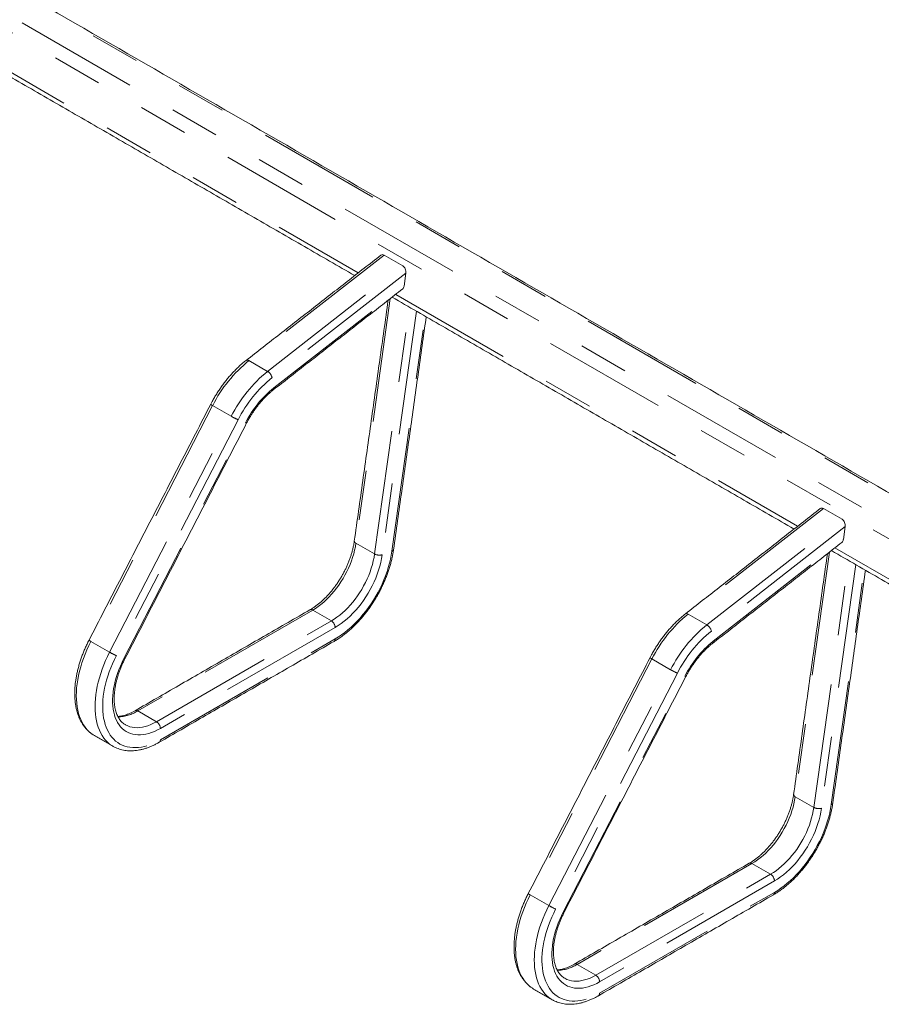
# Paper-space layout 'Sheet2' of a CAD drawing. Units: inches. Extents: x 0.3 to 10.6, y 0.2 to 8.2.
# Drawn here: x 7.5 to 9.2, y 4.5 to 6.5 of the extents above; entities that cross this region are included whole.
import ezdxf

# ---------------------------------------------------------------- set-up
doc = ezdxf.new("R2010")
doc.units = ezdxf.units.IN
doc.header["$MEASUREMENT"] = 0
doc.linetypes.add('PHANTOM', pattern=[0.5, 0.25, -0.05, 0.05, -0.05, 0.05, -0.05])

psp = doc.layouts.new('Sheet2')

# ---------------------------------------------------------------- linework, layer by layer
at = {"color": 7, "linetype": 'PHANTOM', "lineweight": 0}
for p, q in [((10.1096, 5.0084), (5.5664, 7.6311)), ((5.5068, 7.6088), (10.0499, 4.9861)), ((10.0338, 4.9637), (5.4906, 7.5864)), ((7.3228, 6.4478), (8.1315, 5.9809)), ((8.1834, 6.0166), (7.9113, 5.8041)), ((7.9489, 5.7825), (8.221, 5.9949)), ((8.2273, 5.9803), (7.9579, 5.77)), ((7.9614, 5.7493), (8.2236, 5.9541)), ((8.1959, 5.9291), (8.1267, 5.4366)), ((8.2067, 5.9375), (9.0154, 5.4707)), ((8.1643, 5.4149), (8.2341, 5.912)), ((8.2485, 5.9037), (8.1797, 5.4133)), ((8.1992, 5.4206), (8.2656, 5.8938)), ((7.9489, 5.7825), (7.9113, 5.8041)), ((7.8384, 5.7138), (7.5935, 5.2389)), ((7.876, 5.6921), (7.8384, 5.7138)), ((7.6311, 5.2172), (7.876, 5.6921)), ((7.8896, 5.6852), (7.6447, 5.2104)), ((7.6599, 5.2043), (7.9048, 5.6791)), ((9.0673, 5.5064), (8.7952, 5.2939)), ((8.8327, 5.2722), (9.1048, 5.4847)), ((9.1112, 5.47), (8.8418, 5.2597)), ((8.1267, 5.4366), (8.1643, 5.4149)), ((8.8453, 5.2391), (9.1075, 5.4438)), ((9.0797, 5.4188), (9.0106, 4.9263)), ((9.0906, 5.4273), (9.8993, 4.9604)), ((9.0482, 4.9046), (9.118, 5.4018)), ((9.1324, 5.3934), (9.0635, 4.903)), ((9.0831, 4.9103), (9.1495, 5.3835)), ((8.0397, 5.302), (7.6879, 5.0989)), ((8.0397, 5.302), (8.0773, 5.2803)), ((8.8327, 5.2722), (8.7952, 5.2939)), ((7.7254, 5.0772), (8.0773, 5.2803)), ((8.085, 5.2669), (7.7332, 5.0638)), ((7.6311, 5.2172), (7.5935, 5.2389)), ((7.7332, 5.0408), (8.085, 5.2439)), ((8.7223, 5.2035), (8.4774, 4.7286)), ((8.7599, 5.1818), (8.7223, 5.2035)), ((8.5149, 4.707), (8.7599, 5.1818)), ((8.7735, 5.175), (8.5286, 4.7001)), ((8.5437, 4.694), (8.7887, 5.1689)), ((7.6879, 5.0989), (7.7254, 5.0772)), ((9.0106, 4.9263), (9.0482, 4.9046)), ((8.9236, 4.7917), (8.5718, 4.5886)), ((8.9236, 4.7917), (8.9612, 4.77)), ((8.6093, 4.5669), (8.9612, 4.77)), ((8.9689, 4.7567), (8.6171, 4.5535)), ((8.5149, 4.707), (8.4774, 4.7286)), ((8.6171, 4.5306), (8.9689, 4.7337)), ((8.5718, 4.5886), (8.6093, 4.5669))]:
    psp.add_line(p, q, dxfattribs=at)
at = {"color": 7, "linetype": 'Continuous', "lineweight": 15}
for p, q in [((8.221, 5.9949), (8.1834, 6.0166)), ((8.2236, 5.9541), (8.2273, 5.9803)), ((9.1048, 5.4847), (9.0673, 5.5064)), ((9.1075, 5.4438), (9.1112, 5.47)), ((7.6629, 5.071), (7.6631, 5.0709)), ((7.6382, 5.0276), (7.6379, 5.0277)), ((8.5468, 4.5608), (8.547, 4.5607)), ((8.522, 4.5173), (8.5218, 4.5175))]:
    psp.add_line(p, q, dxfattribs=at)
at = {"color": 7, "linetype": 'PHANTOM', "lineweight": 0, "flags": 128}
for points in [[(7.9113, 5.8041), (7.9098, 5.8049), (7.9084, 5.8052), (7.9072, 5.8053), (7.9062, 5.805), (7.9059, 5.8047)], [(8.1267, 5.4366), (8.1256, 5.4296), (8.1241, 5.4225), (8.1223, 5.4153), (8.1201, 5.4081), (8.1176, 5.4008), (8.1148, 5.3936), (8.1117, 5.3864), (8.1083, 5.3793), (8.1046, 5.3723), (8.1007, 5.3654), (8.0965, 5.3587), (8.0921, 5.3521), (8.0875, 5.3458), (8.0827, 5.3397), (8.0777, 5.3338), (8.0726, 5.3283), (8.0673, 5.323), (8.0619, 5.3181), (8.0564, 5.3135), (8.0509, 5.3093), (8.0453, 5.3054), (8.0397, 5.302)], [(8.0773, 5.2803), (8.0829, 5.2837), (8.0885, 5.2876), (8.094, 5.2918), (8.0995, 5.2964), (8.1048, 5.3013), (8.1101, 5.3066), (8.1153, 5.3121), (8.1202, 5.318), (8.1251, 5.3241), (8.1297, 5.3304), (8.1341, 5.337), (8.1383, 5.3437), (8.1422, 5.3506), (8.1459, 5.3576), (8.1493, 5.3647), (8.1524, 5.3719), (8.1552, 5.3791), (8.1577, 5.3864), (8.1598, 5.3936), (8.1617, 5.4008), (8.1632, 5.4079), (8.1643, 5.4149)], [(8.085, 5.2439), (8.0915, 5.2479), (8.0979, 5.2522), (8.1043, 5.257), (8.1107, 5.2621), (8.117, 5.2676), (8.1232, 5.2734), (8.1292, 5.2796), (8.1351, 5.286), (8.1409, 5.2928), (8.1465, 5.2998), (8.1519, 5.307), (8.1571, 5.3145), (8.162, 5.3222), (8.1667, 5.33), (8.1712, 5.338), (8.1754, 5.3462), (8.1793, 5.3544), (8.183, 5.3627), (8.1863, 5.371), (8.1893, 5.3794), (8.1919, 5.3877), (8.1943, 5.3961), (8.1963, 5.4043), (8.1979, 5.4125), (8.1992, 5.4206)], [(8.1797, 5.4133), (8.1784, 5.4057), (8.1768, 5.3979), (8.1748, 5.3901), (8.1724, 5.3823), (8.1697, 5.3744), (8.1667, 5.3665), (8.1633, 5.3587), (8.1596, 5.351), (8.1556, 5.3434), (8.1513, 5.3359), (8.1468, 5.3285), (8.142, 5.3214), (8.137, 5.3145), (8.1317, 5.3079), (8.1263, 5.3015), (8.1207, 5.2955), (8.115, 5.2898), (8.1091, 5.2844), (8.1032, 5.2794), (8.0972, 5.2748), (8.0911, 5.2707), (8.085, 5.2669)], [(8.7952, 5.2939), (8.7937, 5.2946), (8.7923, 5.295), (8.7911, 5.295), (8.7901, 5.2947), (8.7898, 5.2945)], [(7.5935, 5.2389), (7.5893, 5.2304), (7.5854, 5.2219), (7.5818, 5.2133), (7.5785, 5.2047), (7.5755, 5.196), (7.5729, 5.1874), (7.5706, 5.1788), (7.5686, 5.1702), (7.567, 5.1618), (7.5657, 5.1535), (7.5648, 5.1453), (7.5643, 5.1373), (7.5641, 5.1294), (7.5643, 5.1218), (7.5649, 5.1144), (7.5658, 5.1073), (7.567, 5.1004), (7.5687, 5.0938), (7.5706, 5.0876), (7.5729, 5.0817), (7.5756, 5.0761), (7.5786, 5.0709), (7.5819, 5.066), (7.5855, 5.0616), (7.5894, 5.0576), (7.5936, 5.054), (7.5981, 5.0508), (7.6004, 5.0494)], [(7.6379, 5.0277), (7.6356, 5.0291), (7.6312, 5.0323), (7.627, 5.0359), (7.623, 5.0399), (7.6194, 5.0444), (7.6161, 5.0492), (7.6132, 5.0544), (7.6105, 5.06), (7.6082, 5.0659), (7.6062, 5.0722), (7.6046, 5.0787), (7.6033, 5.0856), (7.6024, 5.0927), (7.6019, 5.1001), (7.6017, 5.1078), (7.6019, 5.1156), (7.6024, 5.1236), (7.6033, 5.1318), (7.6046, 5.1401), (7.6062, 5.1486), (7.6081, 5.1571), (7.6105, 5.1657), (7.6131, 5.1743), (7.6161, 5.183), (7.6194, 5.1916), (7.623, 5.2002), (7.6269, 5.2088), (7.6311, 5.2172)], [(7.6447, 5.2104), (7.6407, 5.2023), (7.6369, 5.194), (7.6335, 5.1858), (7.6304, 5.1775), (7.6275, 5.1692), (7.625, 5.1609), (7.6229, 5.1526), (7.6211, 5.1445), (7.6196, 5.1364), (7.6184, 5.1284), (7.6177, 5.1206), (7.6172, 5.1129), (7.6172, 5.1055), (7.6175, 5.0982), (7.6181, 5.0912), (7.6191, 5.0844), (7.6205, 5.078), (7.6222, 5.0718), (7.6242, 5.0659), (7.6266, 5.0604), (7.6293, 5.0552), (7.6323, 5.0504), (7.6357, 5.0459), (7.6393, 5.0419), (7.6432, 5.0383), (7.6474, 5.0351), (7.6519, 5.0323), (7.6566, 5.03), (7.6615, 5.0281), (7.6667, 5.0266), (7.6721, 5.0257), (7.6776, 5.0251), (7.6834, 5.0251), (7.6893, 5.0255), (7.6953, 5.0263), (7.7014, 5.0276), (7.7076, 5.0294), (7.714, 5.0316), (7.7203, 5.0342), (7.7267, 5.0373), (7.7332, 5.0408)], [(7.7332, 5.0638), (7.7273, 5.0606), (7.7214, 5.0578), (7.7155, 5.0555), (7.7098, 5.0536), (7.7041, 5.0522), (7.6985, 5.0513), (7.6931, 5.0508), (7.6878, 5.0508), (7.6827, 5.0512), (7.6777, 5.0521), (7.673, 5.0535), (7.6685, 5.0553), (7.6643, 5.0576), (7.6603, 5.0604), (7.6566, 5.0635), (7.6532, 5.0671), (7.65, 5.0711), (7.6472, 5.0755), (7.6448, 5.0802), (7.6426, 5.0853), (7.6408, 5.0908), (7.6393, 5.0966), (7.6382, 5.1026), (7.6375, 5.109), (7.6371, 5.1155), (7.6371, 5.1224), (7.6374, 5.1294), (7.6381, 5.1365), (7.6392, 5.1439), (7.6406, 5.1513), (7.6424, 5.1588), (7.6445, 5.1664), (7.6469, 5.174), (7.6497, 5.1817), (7.6528, 5.1893), (7.6562, 5.1968), (7.6599, 5.2043)], [(7.6631, 5.0709), (7.6633, 5.0708), (7.6675, 5.0687), (7.672, 5.0671), (7.6766, 5.066), (7.6815, 5.0653), (7.6866, 5.0652), (7.6918, 5.0655), (7.6972, 5.0663), (7.7027, 5.0675), (7.7083, 5.0692), (7.714, 5.0714), (7.7197, 5.0741), (7.7254, 5.0772)], [(9.0106, 4.9263), (9.0095, 4.9193), (9.008, 4.9122), (9.0062, 4.905), (9.004, 4.8978), (9.0015, 4.8906), (8.9987, 4.8833), (8.9956, 4.8762), (8.9922, 4.869), (8.9885, 4.862), (8.9846, 4.8551), (8.9804, 4.8484), (8.976, 4.8419), (8.9714, 4.8355), (8.9666, 4.8294), (8.9616, 4.8236), (8.9564, 4.818), (8.9512, 4.8128), (8.9458, 4.8078), (8.9403, 4.8032), (8.9348, 4.799), (8.9292, 4.7952), (8.9236, 4.7917)], [(8.9612, 4.77), (8.9668, 4.7735), (8.9723, 4.7773), (8.9779, 4.7816), (8.9833, 4.7861), (8.9887, 4.7911), (8.994, 4.7963), (8.9991, 4.8019), (9.0041, 4.8077), (9.0089, 4.8138), (9.0136, 4.8202), (9.018, 4.8267), (9.0221, 4.8335), (9.0261, 4.8403), (9.0298, 4.8474), (9.0331, 4.8545), (9.0363, 4.8617), (9.0391, 4.8689), (9.0416, 4.8761), (9.0437, 4.8834), (9.0456, 4.8905), (9.047, 4.8976), (9.0482, 4.9046)], [(8.9689, 4.7337), (8.9754, 4.7376), (8.9818, 4.742), (8.9882, 4.7467), (8.9946, 4.7519), (9.0009, 4.7573), (9.007, 4.7632), (9.0131, 4.7693), (9.019, 4.7758), (9.0248, 4.7825), (9.0304, 4.7895), (9.0358, 4.7968), (9.0409, 4.8043), (9.0459, 4.8119), (9.0506, 4.8198), (9.0551, 4.8278), (9.0593, 4.8359), (9.0632, 4.8441), (9.0668, 4.8524), (9.0702, 4.8608), (9.0732, 4.8691), (9.0758, 4.8775), (9.0782, 4.8858), (9.0802, 4.8941), (9.0818, 4.9023), (9.0831, 4.9103)], [(9.0635, 4.903), (9.0623, 4.8954), (9.0607, 4.8877), (9.0587, 4.8799), (9.0563, 4.872), (9.0536, 4.8641), (9.0506, 4.8563), (9.0472, 4.8485), (9.0435, 4.8407), (9.0395, 4.8331), (9.0352, 4.8256), (9.0307, 4.8183), (9.0259, 4.8112), (9.0209, 4.8043), (9.0156, 4.7976), (9.0102, 4.7913), (9.0046, 4.7852), (8.9989, 4.7795), (8.993, 4.7741), (8.9871, 4.7692), (8.9811, 4.7646), (8.975, 4.7604), (8.9689, 4.7567)], [(8.4774, 4.7286), (8.4732, 4.7202), (8.4693, 4.7116), (8.4657, 4.703), (8.4624, 4.6944), (8.4594, 4.6858), (8.4568, 4.6771), (8.4545, 4.6685), (8.4525, 4.66), (8.4509, 4.6516), (8.4496, 4.6432), (8.4487, 4.635), (8.4482, 4.627), (8.448, 4.6192), (8.4482, 4.6116), (8.4487, 4.6042), (8.4497, 4.597), (8.4509, 4.5902), (8.4525, 4.5836), (8.4545, 4.5773), (8.4568, 4.5714), (8.4595, 4.5658), (8.4625, 4.5606), (8.4657, 4.5558), (8.4694, 4.5514), (8.4733, 4.5473), (8.4775, 4.5437), (8.4819, 4.5406), (8.4843, 4.5391)], [(8.5218, 4.5175), (8.5195, 4.5189), (8.515, 4.522), (8.5108, 4.5256), (8.5069, 4.5297), (8.5033, 4.5341), (8.5, 4.5389), (8.497, 4.5441), (8.4944, 4.5497), (8.4921, 4.5556), (8.4901, 4.5619), (8.4885, 4.5685), (8.4872, 4.5753), (8.4863, 4.5825), (8.4858, 4.5899), (8.4856, 4.5975), (8.4858, 4.6053), (8.4863, 4.6134), (8.4872, 4.6215), (8.4885, 4.6299), (8.4901, 4.6383), (8.492, 4.6468), (8.4943, 4.6554), (8.497, 4.6641), (8.5, 4.6727), (8.5032, 4.6814), (8.5069, 4.69), (8.5108, 4.6985), (8.5149, 4.707)], [(8.5286, 4.7001), (8.5246, 4.692), (8.5208, 4.6838), (8.5174, 4.6755), (8.5142, 4.6672), (8.5114, 4.6589), (8.5089, 4.6506), (8.5068, 4.6424), (8.5049, 4.6342), (8.5035, 4.6261), (8.5023, 4.6182), (8.5016, 4.6103), (8.5011, 4.6027), (8.5011, 4.5952), (8.5014, 4.588), (8.502, 4.5809), (8.503, 4.5742), (8.5044, 4.5677), (8.5061, 4.5615), (8.5081, 4.5556), (8.5105, 4.5501), (8.5132, 4.5449), (8.5162, 4.5401), (8.5195, 4.5357), (8.5232, 4.5317), (8.5271, 4.528), (8.5313, 4.5248), (8.5358, 4.5221), (8.5405, 4.5197), (8.5454, 4.5178), (8.5506, 4.5164), (8.556, 4.5154), (8.5615, 4.5149), (8.5673, 4.5148), (8.5731, 4.5152), (8.5792, 4.5161), (8.5853, 4.5174), (8.5915, 4.5191), (8.5978, 4.5213), (8.6042, 4.524), (8.6106, 4.5271), (8.6171, 4.5306)], [(8.6171, 4.5535), (8.6112, 4.5503), (8.6053, 4.5476), (8.5994, 4.5453), (8.5937, 4.5434), (8.588, 4.542), (8.5824, 4.541), (8.577, 4.5405), (8.5717, 4.5405), (8.5666, 4.5409), (8.5616, 4.5419), (8.5569, 4.5432), (8.5524, 4.5451), (8.5482, 4.5474), (8.5442, 4.5501), (8.5405, 4.5533), (8.537, 4.5568), (8.5339, 4.5608), (8.5311, 4.5652), (8.5286, 4.57), (8.5265, 4.5751), (8.5247, 4.5805), (8.5232, 4.5863), (8.5221, 4.5924), (8.5214, 4.5987), (8.521, 4.6053), (8.521, 4.6121), (8.5213, 4.6191), (8.522, 4.6263), (8.5231, 4.6336), (8.5245, 4.6411), (8.5263, 4.6486), (8.5284, 4.6562), (8.5308, 4.6638), (8.5336, 4.6714), (8.5367, 4.679), (8.5401, 4.6866), (8.5437, 4.694)], [(8.547, 4.5607), (8.5472, 4.5606), (8.5514, 4.5585), (8.5558, 4.5569), (8.5605, 4.5557), (8.5654, 4.5551), (8.5705, 4.5549), (8.5757, 4.5552), (8.5811, 4.556), (8.5866, 4.5573), (8.5922, 4.559), (8.5979, 4.5612), (8.6036, 4.5638), (8.6093, 4.5669)]]:
    psp.add_lwpolyline(points, dxfattribs=at)
at = {"color": 7, "linetype": 'PHANTOM', "lineweight": 0}
for centre, radius, start, end in [((8.0851, 5.5894), 0.2762, 128.9818, 153.2477), ((8.1226, 5.5677), 0.2762, 128.9818, 153.2477), ((8.1208, 5.5687), 0.2589, 128.9818, 153.2477), ((7.9384, 5.7653), 0.0201, 13.471, 58.5671), ((8.0953, 5.5834), 0.2132, 128.905, 153.3245), ((7.9574, 5.7481), 0.00414, 315.3413, 17.5347), ((7.8429, 5.7243), 0.0115, 223.6604, 247.0325), ((7.9407, 5.8042), 0.1295, 239.9927, 246.7437), ((7.9065, 5.6816), 0.00299, 234.3894, 274.7311), ((8.1285, 5.4412), 0.00496, 183.2572, 249.4745), ((8.1739, 5.4326), 0.0201, 241.4375, 286.5237), ((8.1984, 5.4246), 0.00414, 282.4597, 344.6467), ((8.0365, 5.2975), 0.0055, 54.3823, 114.3068), ((8.9689, 5.0792), 0.2762, 128.9818, 153.2477), ((8.0682, 5.2661), 0.0168, 2.6056, 57.3944), ((9.0065, 5.0575), 0.2762, 128.9818, 153.2477), ((9.0047, 5.0584), 0.2589, 128.9818, 153.2477), ((8.8223, 5.255), 0.0201, 13.471, 58.567), ((7.598, 5.2495), 0.0115, 223.6597, 247.0331), ((8.08, 5.2432), 0.00508, 302.8764, 8.4354), ((8.9792, 5.0732), 0.2132, 128.905, 153.3245), ((8.8413, 5.2378), 0.00414, 315.3439, 17.5333), ((7.6958, 5.3293), 0.1295, 239.9926, 246.7439), ((7.6616, 5.2067), 0.00299, 234.3889, 274.7317), ((8.7268, 5.2141), 0.0115, 223.6598, 247.0331), ((8.8246, 5.294), 0.1295, 239.9928, 246.7437), ((8.7904, 5.1713), 0.00299, 234.3975, 274.7223), ((7.6458, 5.166), 0.0792, 271.5787, 302.0464), ((7.6847, 5.0944), 0.0055, 54.3921, 114.1908), ((7.7164, 5.063), 0.0168, 2.6056, 57.3944), ((7.728, 5.0401), 0.00519, 303.6744, 7.6229), ((9.0124, 4.931), 0.00496, 183.2578, 249.4744), ((9.0578, 4.9223), 0.0201, 241.4376, 286.5236), ((9.0822, 4.9144), 0.00414, 282.4611, 344.644), ((8.9204, 4.7873), 0.0055, 54.3818, 114.3074), ((8.9521, 4.7559), 0.0168, 2.6056, 57.3942), ((8.4819, 4.7392), 0.0115, 223.6591, 247.0337), ((8.9637, 4.733), 0.00524, 304.0575, 7.2553), ((8.5797, 4.8191), 0.1295, 239.9926, 246.7439), ((8.5455, 4.6964), 0.00299, 234.397, 274.7229), ((8.5297, 4.6558), 0.0792, 271.5787, 302.0464), ((8.5686, 4.5842), 0.0055, 54.3928, 114.1892), ((8.6003, 4.5528), 0.0168, 2.6056, 57.3942), ((8.6119, 4.5299), 0.00519, 303.6744, 7.6229)]:
    psp.add_arc(centre, radius, start, end, dxfattribs=at)
at = {"color": 7, "linetype": 'Continuous', "lineweight": 15}
for centre, start_param, end_param in [((8.182, 6.0064), 5.678503, 6.537113), ((8.2195, 5.9848), 4.107706, 5.678503), ((8.2159, 5.9586), 3.39552, 4.107706), ((9.0659, 5.4962), 5.678503, 6.537113), ((9.1034, 5.4745), 4.107706, 5.678503), ((9.0997, 5.4483), 3.39552, 4.107706)]:
    psp.add_ellipse(centre, major_axis=(-0.0032, 0.0109), ratio=0.65724, start_param=start_param, end_param=end_param, dxfattribs=at)
for points in [[(10.117, 5.0082), (5.5738, 7.6309)], [(7.3157, 6.4422), (8.1244, 5.9753)], [(8.177, 6.0165), (7.9059, 5.8047)], [(7.9604, 5.7452), (8.2208, 5.9485)], [(8.1995, 5.9319), (9.0083, 5.4651)], [(8.1916, 5.9257), (8.1235, 5.441)], [(8.2023, 5.4235), (8.2681, 5.8923)], [(7.8346, 5.7164), (7.5897, 5.2415)], [(7.6619, 5.2037), (7.9068, 5.6786)], [(9.0609, 5.5062), (8.7898, 5.2945)], [(8.8443, 5.2349), (9.1047, 5.4383)], [(9.0754, 5.4155), (9.0074, 4.9307)], [(9.0834, 5.4217), (9.8921, 4.9548)], [(9.0862, 4.9133), (9.152, 5.3821)], [(8.0342, 5.3025), (7.6824, 5.0994)], [(7.7309, 5.0358), (8.0827, 5.2389)], [(8.7185, 5.2062), (8.4736, 4.7313)], [(8.5457, 4.6935), (8.7906, 5.1683)], [(7.6004, 5.0494), (7.6379, 5.0277)], [(8.9181, 4.7923), (8.5663, 4.5892)], [(8.6148, 4.5256), (8.9666, 4.7287)], [(8.4843, 4.5391), (8.5218, 4.5175)]]:
    psp.add_open_spline(points, degree=1, dxfattribs=at)
for points, knots in [([(7.9059, 5.8047), (7.9048, 5.8039), (7.9016, 5.8013), (7.8963, 5.7969), (7.8902, 5.7913), (7.8842, 5.7854), (7.8783, 5.7793), (7.8726, 5.7729), (7.867, 5.7662), (7.8616, 5.7593), (7.8564, 5.7522), (7.8514, 5.7449), (7.8465, 5.7375), (7.8419, 5.7299), (7.8379, 5.7228), (7.8356, 5.7183), (7.8346, 5.7164)], [0, 0, 0, 0, 0.040081, 0.11579, 0.191441, 0.267037, 0.342579, 0.418071, 0.49352, 0.568931, 0.644311, 0.719666, 0.795004, 0.870333, 0.94566, 1, 1, 1, 1]), ([(7.9068, 5.6786), (7.9074, 5.6798), (7.9091, 5.6831), (7.9123, 5.6887), (7.9162, 5.6951), (7.9203, 5.7014), (7.9246, 5.7076), (7.929, 5.7135), (7.9337, 5.7192), (7.9384, 5.7247), (7.9433, 5.7299), (7.9483, 5.7348), (7.9533, 5.7394), (7.9574, 5.7428), (7.9597, 5.7447), (7.9604, 5.7452)], [0, 0, 0, 0, 0.043954, 0.128143, 0.212344, 0.296534, 0.380697, 0.464818, 0.548885, 0.632883, 0.716797, 0.800616, 0.884327, 0.96792, 1, 1, 1, 1]), ([(8.1235, 5.441), (8.1234, 5.4398), (8.1229, 5.4365), (8.1219, 5.431), (8.1203, 5.4243), (8.1185, 5.4175), (8.1164, 5.4107), (8.114, 5.4039), (8.1114, 5.397), (8.1085, 5.3902), (8.1053, 5.3834), (8.1018, 5.3767), (8.0982, 5.3701), (8.0943, 5.3637), (8.0902, 5.3573), (8.0859, 5.3512), (8.0814, 5.3452), (8.0768, 5.3395), (8.0721, 5.334), (8.0672, 5.3288), (8.0623, 5.3239), (8.0572, 5.3192), (8.0521, 5.3149), (8.047, 5.3109), (8.0418, 5.3072), (8.0376, 5.3045), (8.0351, 5.303), (8.0342, 5.3025)], [0, 0, 0, 0, 0.021711, 0.063217, 0.104775, 0.146385, 0.188043, 0.229745, 0.271484, 0.313253, 0.355047, 0.396858, 0.438681, 0.480506, 0.522327, 0.564136, 0.605924, 0.647686, 0.689414, 0.731102, 0.772742, 0.81433, 0.855859, 0.897326, 0.938729, 0.980068, 1, 1, 1, 1]), ([(8.0827, 5.2389), (8.0839, 5.2396), (8.0872, 5.2415), (8.0926, 5.245), (8.099, 5.2495), (8.1054, 5.2543), (8.1116, 5.2595), (8.1178, 5.265), (8.1238, 5.2707), (8.1297, 5.2768), (8.1355, 5.2831), (8.1412, 5.2897), (8.1466, 5.2965), (8.1519, 5.3035), (8.157, 5.3108), (8.1619, 5.3182), (8.1666, 5.3257), (8.171, 5.3335), (8.1753, 5.3413), (8.1792, 5.3492), (8.1829, 5.3573), (8.1864, 5.3654), (8.1895, 5.3735), (8.1924, 5.3817), (8.195, 5.3898), (8.1973, 5.398), (8.1992, 5.4061), (8.2008, 5.4141), (8.2018, 5.4198), (8.2023, 5.4229), (8.2023, 5.4235)], [0, 0, 0, 0, 0.019945, 0.057559, 0.095153, 0.132726, 0.170274, 0.207794, 0.245286, 0.282751, 0.32019, 0.357607, 0.395005, 0.432385, 0.469752, 0.50711, 0.544462, 0.581811, 0.619162, 0.656517, 0.693879, 0.731253, 0.768642, 0.80605, 0.84348, 0.880936, 0.918421, 0.955938, 0.991512, 1, 1, 1, 1]), ([(8.7898, 5.2945), (8.7887, 5.2936), (8.7855, 5.2911), (8.7802, 5.2866), (8.7741, 5.2811), (8.7681, 5.2752), (8.7622, 5.269), (8.7565, 5.2626), (8.7509, 5.256), (8.7455, 5.2491), (8.7403, 5.242), (8.7352, 5.2347), (8.7304, 5.2272), (8.7258, 5.2196), (8.7218, 5.2126), (8.7195, 5.208), (8.7185, 5.2062)], [0, 0, 0, 0, 0.040081, 0.11579, 0.191441, 0.267037, 0.342579, 0.418071, 0.49352, 0.568931, 0.644311, 0.719666, 0.795004, 0.870333, 0.94566, 1, 1, 1, 1]), ([(7.5897, 5.2415), (7.589, 5.2401), (7.5869, 5.2361), (7.5837, 5.2294), (7.5802, 5.2213), (7.5769, 5.2132), (7.5739, 5.205), (7.5712, 5.1968), (7.5688, 5.1887), (7.5667, 5.1805), (7.5649, 5.1724), (7.5634, 5.1644), (7.5623, 5.1565), (7.5615, 5.1486), (7.561, 5.1409), (7.5609, 5.1334), (7.5611, 5.126), (7.5616, 5.1187), (7.5625, 5.1117), (7.5637, 5.1049), (7.5653, 5.0984), (7.5672, 5.0921), (7.5694, 5.0861), (7.572, 5.0804), (7.5749, 5.0751), (7.5781, 5.0701), (7.5816, 5.0654), (7.5854, 5.0611), (7.5894, 5.0572), (7.5937, 5.0537), (7.5974, 5.0511), (7.5998, 5.0498), (7.6005, 5.0494)], [0, 0, 0, 0, 0.018345, 0.052993, 0.087652, 0.122324, 0.157011, 0.191719, 0.226448, 0.261204, 0.295988, 0.330803, 0.36565, 0.400529, 0.435441, 0.470381, 0.505344, 0.54032, 0.575292, 0.610238, 0.645131, 0.679938, 0.714623, 0.749146, 0.783467, 0.817556, 0.85139, 0.884964, 0.918293, 0.951409, 0.98436, 1, 1, 1, 1]), ([(8.7906, 5.1683), (8.7913, 5.1695), (8.793, 5.1729), (8.7961, 5.1784), (8.8, 5.1849), (8.8042, 5.1912), (8.8085, 5.1973), (8.8129, 5.2032), (8.8175, 5.2089), (8.8223, 5.2144), (8.8272, 5.2196), (8.8322, 5.2245), (8.8372, 5.2291), (8.8413, 5.2326), (8.8436, 5.2344), (8.8443, 5.2349)], [0, 0, 0, 0, 0.043954, 0.128143, 0.212344, 0.296534, 0.380697, 0.464818, 0.548885, 0.632883, 0.716797, 0.800616, 0.884327, 0.96792, 1, 1, 1, 1]), ([(7.6631, 5.071), (7.6625, 5.0713), (7.6608, 5.0723), (7.6581, 5.0743), (7.6551, 5.077), (7.6524, 5.0801), (7.65, 5.0836), (7.6478, 5.0874), (7.6459, 5.0914), (7.6443, 5.0958), (7.6429, 5.1005), (7.6418, 5.1055), (7.641, 5.1107), (7.6405, 5.1162), (7.6402, 5.1219), (7.6403, 5.1279), (7.6406, 5.134), (7.6413, 5.1403), (7.6423, 5.1468), (7.6435, 5.1534), (7.6451, 5.1601), (7.6469, 5.1669), (7.6491, 5.1737), (7.6515, 5.1806), (7.6542, 5.1874), (7.6572, 5.1942), (7.6598, 5.1997), (7.6614, 5.2028), (7.6619, 5.2037)], [0, 0, 0, 0, 0.022282, 0.066074, 0.109541, 0.152279, 0.194146, 0.235202, 0.275598, 0.315501, 0.355059, 0.394391, 0.433589, 0.472717, 0.511824, 0.550933, 0.590067, 0.62924, 0.668461, 0.707733, 0.747056, 0.786428, 0.825845, 0.865301, 0.904793, 0.944312, 0.983853, 1, 1, 1, 1]), ([(7.6824, 5.0994), (7.6815, 5.0989), (7.6789, 5.0975), (7.6747, 5.0953), (7.6697, 5.0931), (7.6648, 5.0913), (7.66, 5.0898), (7.6554, 5.0888), (7.6512, 5.0881), (7.6487, 5.088), (7.6476, 5.0879)], [0, 0, 0, 0, 0.07191, 0.209152, 0.346278, 0.483385, 0.620578, 0.75804, 0.896021, 1, 1, 1, 1]), ([(7.6382, 5.0276), (7.639, 5.0272), (7.6414, 5.0258), (7.6455, 5.0239), (7.6507, 5.022), (7.656, 5.0205), (7.6615, 5.0194), (7.6672, 5.0187), (7.6731, 5.0185), (7.679, 5.0187), (7.6851, 5.0193), (7.6914, 5.0203), (7.6977, 5.0218), (7.7041, 5.0236), (7.7105, 5.0259), (7.717, 5.0286), (7.7234, 5.0317), (7.728, 5.0342), (7.7305, 5.0356), (7.7309, 5.0358)], [0, 0, 0, 0, 0.030899, 0.092841, 0.154812, 0.216943, 0.279351, 0.342128, 0.405335, 0.469003, 0.533128, 0.597677, 0.662598, 0.727827, 0.793295, 0.858935, 0.924689, 0.98716, 1, 1, 1, 1]), ([(9.0074, 4.9307), (9.0072, 4.9296), (9.0068, 4.9263), (9.0057, 4.9207), (9.0042, 4.9141), (9.0024, 4.9073), (9.0003, 4.9005), (8.9979, 4.8936), (8.9953, 4.8868), (8.9923, 4.8799), (8.9891, 4.8732), (8.9857, 4.8665), (8.982, 4.8599), (8.9782, 4.8534), (8.9741, 4.8471), (8.9698, 4.8409), (8.9653, 4.835), (8.9607, 4.8293), (8.956, 4.8238), (8.9511, 4.8186), (8.9461, 4.8136), (8.9411, 4.809), (8.936, 4.8046), (8.9309, 4.8006), (8.9257, 4.797), (8.9215, 4.7942), (8.9189, 4.7928), (8.9181, 4.7923)], [0, 0, 0, 0, 0.021711, 0.063217, 0.104775, 0.146385, 0.188043, 0.229745, 0.271483, 0.313253, 0.355047, 0.396858, 0.438681, 0.480506, 0.522327, 0.564136, 0.605924, 0.647686, 0.689414, 0.731102, 0.772742, 0.81433, 0.855859, 0.897326, 0.938729, 0.980068, 1, 1, 1, 1]), ([(8.9666, 4.7287), (8.9678, 4.7294), (8.9711, 4.7313), (8.9765, 4.7348), (8.9829, 4.7393), (8.9892, 4.7441), (8.9955, 4.7492), (9.0017, 4.7547), (9.0077, 4.7605), (9.0136, 4.7665), (9.0194, 4.7729), (9.025, 4.7794), (9.0305, 4.7862), (9.0358, 4.7933), (9.0409, 4.8005), (9.0458, 4.8079), (9.0505, 4.8155), (9.0549, 4.8232), (9.0591, 4.831), (9.0631, 4.839), (9.0668, 4.847), (9.0703, 4.8551), (9.0734, 4.8633), (9.0763, 4.8714), (9.0789, 4.8796), (9.0811, 4.8878), (9.0831, 4.8959), (9.0847, 4.9038), (9.0857, 4.9096), (9.0861, 4.9127), (9.0862, 4.9133)], [0, 0, 0, 0, 0.019945, 0.057559, 0.095153, 0.132726, 0.170274, 0.207794, 0.245286, 0.282751, 0.32019, 0.357607, 0.395005, 0.432385, 0.469752, 0.50711, 0.544462, 0.581811, 0.619162, 0.656517, 0.693879, 0.731253, 0.768642, 0.80605, 0.84348, 0.880936, 0.918421, 0.955938, 0.991512, 1, 1, 1, 1]), ([(8.4736, 4.7313), (8.4728, 4.7299), (8.4708, 4.7258), (8.4676, 4.7191), (8.464, 4.711), (8.4608, 4.7029), (8.4578, 4.6947), (8.4551, 4.6866), (8.4527, 4.6784), (8.4506, 4.6703), (8.4488, 4.6622), (8.4473, 4.6542), (8.4462, 4.6462), (8.4454, 4.6384), (8.4449, 4.6307), (8.4448, 4.6231), (8.445, 4.6157), (8.4455, 4.6085), (8.4464, 4.6015), (8.4476, 4.5947), (8.4492, 4.5881), (8.4511, 4.5819), (8.4533, 4.5759), (8.4559, 4.5702), (8.4588, 4.5648), (8.462, 4.5598), (8.4655, 4.5552), (8.4693, 4.5509), (8.4733, 4.547), (8.4776, 4.5435), (8.4813, 4.5409), (8.4837, 4.5395), (8.4844, 4.5391)], [0, 0, 0, 0, 0.018345, 0.052993, 0.087652, 0.122324, 0.157011, 0.191719, 0.226448, 0.261204, 0.295988, 0.330803, 0.36565, 0.400529, 0.435441, 0.470381, 0.505344, 0.54032, 0.575292, 0.610238, 0.645131, 0.679938, 0.714623, 0.749146, 0.783467, 0.817556, 0.85139, 0.884965, 0.918293, 0.951409, 0.98436, 1, 1, 1, 1]), ([(8.547, 4.5607), (8.5464, 4.5611), (8.5446, 4.562), (8.542, 4.564), (8.539, 4.5668), (8.5363, 4.5699), (8.5339, 4.5733), (8.5317, 4.5771), (8.5298, 4.5812), (8.5282, 4.5856), (8.5268, 4.5903), (8.5257, 4.5952), (8.5249, 4.6005), (8.5243, 4.6059), (8.5241, 4.6117), (8.5242, 4.6176), (8.5245, 4.6238), (8.5252, 4.6301), (8.5261, 4.6366), (8.5274, 4.6432), (8.529, 4.6499), (8.5308, 4.6566), (8.533, 4.6635), (8.5354, 4.6703), (8.5381, 4.6772), (8.5411, 4.684), (8.5437, 4.6894), (8.5453, 4.6926), (8.5457, 4.6935)], [0, 0, 0, 0, 0.022282, 0.066075, 0.109541, 0.152279, 0.194146, 0.235202, 0.275598, 0.315501, 0.355059, 0.394391, 0.433589, 0.472717, 0.511824, 0.550933, 0.590067, 0.62924, 0.668461, 0.707733, 0.747056, 0.786428, 0.825845, 0.865301, 0.904793, 0.944312, 0.983853, 1, 1, 1, 1]), ([(8.5663, 4.5892), (8.5654, 4.5887), (8.5628, 4.5872), (8.5586, 4.5851), (8.5536, 4.5828), (8.5487, 4.581), (8.5439, 4.5796), (8.5393, 4.5785), (8.5351, 4.5779), (8.5326, 4.5777), (8.5315, 4.5776)], [0, 0, 0, 0, 0.07191, 0.209152, 0.346278, 0.483385, 0.620578, 0.75804, 0.896021, 1, 1, 1, 1]), ([(8.5221, 4.5174), (8.5229, 4.5169), (8.5252, 4.5155), (8.5294, 4.5136), (8.5345, 4.5117), (8.5399, 4.5102), (8.5454, 4.5091), (8.5511, 4.5085), (8.5569, 4.5082), (8.5629, 4.5084), (8.569, 4.509), (8.5753, 4.51), (8.5816, 4.5115), (8.588, 4.5134), (8.5944, 4.5157), (8.6009, 4.5184), (8.6073, 4.5214), (8.6119, 4.5239), (8.6144, 4.5253), (8.6148, 4.5256)], [0, 0, 0, 0, 0.030899, 0.092841, 0.154812, 0.216943, 0.279351, 0.342128, 0.405335, 0.469003, 0.533128, 0.597677, 0.662598, 0.727827, 0.793295, 0.858935, 0.924689, 0.98716, 1, 1, 1, 1])]:
    psp.add_open_spline(points, degree=3, knots=knots, dxfattribs=at)

doc.saveas('drawing.dxf')
